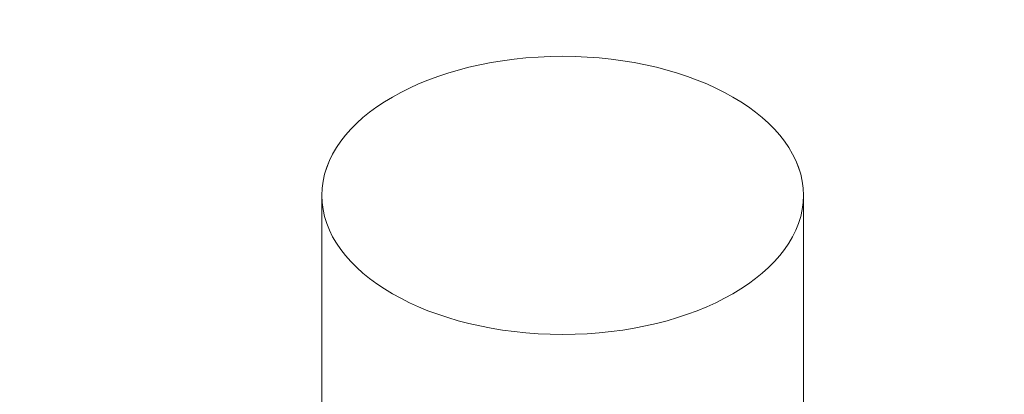
# Model space of a CAD drawing. Units: centimetres. Extents: x -103 to 42, y -30 to 30.
# Drawn here: x -95 to -94, y 8 to 8 of the extents above; entities that cross this region are included whole.
import ezdxf

# ---------------------------------------------------------------- set-up
doc = ezdxf.new("R2010")
doc.units = ezdxf.units.CM
doc.header["$MEASUREMENT"] = 0
doc.layers.add('layer 1', color=7, linetype='Continuous')

msp = doc.modelspace()

# ---------------------------------------------------------------- linework, layer by layer
at = {"layer": 'layer 1', "color": 250, "lineweight": 18}
for points in [[(-90.21425, 7.97022), (-90.21425, 7.97022), (-96.20344, 11.42808), (-96.20344, 11.42808)], [(-96.20344, 11.41583), (-96.20344, 11.41583), (-90.23546, 7.97022), (-90.23546, 7.97022)], [(-90.65972, 7.97022), (-90.65972, 7.97022), (-96.20344, 11.17089), (-96.20344, 11.17089)], [(-96.20344, 10.50136), (-96.20344, 10.50136), (-91.23956, 7.63546), (-91.23956, 7.63546)], [(-94.45689, 8.10867), (-94.45689, 8.10867), (-94.45689, 8.10867), (-94.45689, 8.10867)], [(-94.60689, 8.02207), (-94.60689, 8.02207), (-94.60689, 8.02207), (-94.60689, 8.02207)], [(-94.60689, 8.02207), (-94.60689, 8.02207), (-94.60689, 7.74446), (-94.60689, 7.74446)], [(-94.60689, 8.02207), (-94.60689, 8.02207), (-94.60689, 8.02206), (-94.60689, 8.02206)], [(-94.60689, 8.02207), (-94.60689, 8.02207), (-94.60689, 8.02206), (-94.60689, 8.02206)], [(-94.30689, 8.02207), (-94.30689, 8.02207), (-94.30689, 8.02207), (-94.30689, 8.02207)], [(-94.30689, 7.74446), (-94.30689, 7.74446), (-94.30689, 8.02207), (-94.30689, 8.02207)], [(-94.30689, 8.02207), (-94.30689, 8.02207), (-94.30689, 8.02206), (-94.30689, 8.02206)], [(-95.79332, 5.00634), (-95.79332, 5.00634), (-90.65972, 7.97022), (-90.65972, 7.97022)], [(-90.23546, 7.97022), (-90.23546, 7.97022), (-95.79332, 4.76139), (-95.79332, 4.76139)], [(-95.78271, 4.75526), (-95.78271, 4.75526), (-90.21425, 7.97022), (-90.21425, 7.97022)], [(-94.45689, 7.93546), (-94.45689, 7.93546), (-94.45689, 7.93546), (-94.45689, 7.93546)]]:
    msp.add_open_spline(points, degree=3, dxfattribs=at)
for points in [[(-94.60689, 8.02207), (-94.60689, 7.97424), (-94.53973, 7.93546), (-94.45689, 7.93546), (-94.45689, 7.93546), (-94.37404, 7.93546), (-94.30689, 7.97424), (-94.30689, 8.02207), (-94.30689, 8.02207), (-94.30689, 8.0699), (-94.37404, 8.10867), (-94.45689, 8.10867), (-94.45689, 8.10867), (-94.53973, 8.10867), (-94.60689, 8.0699), (-94.60689, 8.02207)], [(-94.60689, 8.02207), (-94.60689, 7.97424), (-94.53973, 7.93546), (-94.45689, 7.93546), (-94.45689, 7.93546), (-94.37404, 7.93546), (-94.30689, 7.97424), (-94.30689, 8.02207), (-94.30689, 8.02207), (-94.30689, 8.0699), (-94.37404, 8.10867), (-94.45689, 8.10867), (-94.45689, 8.10867), (-94.53973, 8.10867), (-94.60689, 8.0699), (-94.60689, 8.02207)], [(-94.60689, 8.02207), (-94.60689, 7.97424), (-94.53973, 7.93546), (-94.45689, 7.93546), (-94.45689, 7.93546), (-94.37404, 7.93546), (-94.30689, 7.97424), (-94.30689, 8.02207), (-94.30689, 8.02207), (-94.30689, 8.0699), (-94.37404, 8.10867), (-94.45689, 8.10867), (-94.45689, 8.10867), (-94.53973, 8.10867), (-94.60689, 8.0699), (-94.60689, 8.02207)], [(-94.60689, 8.02207), (-94.60689, 7.97424), (-94.53973, 7.93546), (-94.45689, 7.93546), (-94.45689, 7.93546), (-94.37404, 7.93546), (-94.30689, 7.97424), (-94.30689, 8.02207), (-94.30689, 8.02207), (-94.30689, 8.0699), (-94.37404, 8.10867), (-94.45689, 8.10867), (-94.45689, 8.10867), (-94.53973, 8.10867), (-94.60689, 8.0699), (-94.60689, 8.02207)], [(-94.60689, 8.02207), (-94.60689, 7.97424), (-94.53973, 7.93546), (-94.45689, 7.93546), (-94.45689, 7.93546), (-94.37404, 7.93546), (-94.30689, 7.97424), (-94.30689, 8.02207), (-94.30689, 8.02207), (-94.30689, 8.0699), (-94.37404, 8.10867), (-94.45689, 8.10867), (-94.45689, 8.10867), (-94.53973, 8.10867), (-94.60689, 8.0699), (-94.60689, 8.02207)], [(-94.60689, 8.02207), (-94.60689, 7.97424), (-94.53973, 7.93546), (-94.45689, 7.93546), (-94.45689, 7.93546), (-94.37404, 7.93546), (-94.30689, 7.97424), (-94.30689, 8.02207), (-94.30689, 8.02207), (-94.30689, 8.06989), (-94.37404, 8.10867), (-94.45689, 8.10867), (-94.45689, 8.10867), (-94.53973, 8.10867), (-94.60689, 8.0699), (-94.60689, 8.02207)], [(-94.60689, 8.02207), (-94.60689, 7.97424), (-94.53973, 7.93546), (-94.45689, 7.93546), (-94.45689, 7.93546), (-94.37404, 7.93546), (-94.30689, 7.97424), (-94.30689, 8.02207), (-94.30689, 8.02207), (-94.30689, 8.06989), (-94.37404, 8.10867), (-94.45689, 8.10867), (-94.45689, 8.10867), (-94.53973, 8.10867), (-94.60689, 8.0699), (-94.60689, 8.02207)], [(-94.60689, 8.02207), (-94.60689, 7.97424), (-94.53973, 7.93546), (-94.45689, 7.93546), (-94.45689, 7.93546), (-94.37404, 7.93546), (-94.30689, 7.97424), (-94.30689, 8.02207), (-94.30689, 8.02207), (-94.30689, 8.06989), (-94.37404, 8.10867), (-94.45689, 8.10867), (-94.45689, 8.10867), (-94.53973, 8.10867), (-94.60689, 8.0699), (-94.60689, 8.02207)], [(-94.60689, 8.02207), (-94.60689, 7.97424), (-94.53973, 7.93546), (-94.45689, 7.93546), (-94.45689, 7.93546), (-94.37404, 7.93546), (-94.30689, 7.97424), (-94.30689, 8.02207), (-94.30689, 8.02207), (-94.30689, 8.06989), (-94.37404, 8.10867), (-94.45689, 8.10867), (-94.45689, 8.10867), (-94.53973, 8.10867), (-94.60689, 8.0699), (-94.60689, 8.02207)], [(-94.60689, 8.02207), (-94.60689, 7.97424), (-94.53973, 7.93546), (-94.45689, 7.93546), (-94.45689, 7.93546), (-94.37404, 7.93546), (-94.30689, 7.97424), (-94.30689, 8.02207), (-94.30689, 8.02207), (-94.30689, 8.06989), (-94.37404, 8.10867), (-94.45689, 8.10867), (-94.45689, 8.10867), (-94.53973, 8.10867), (-94.60689, 8.06989), (-94.60689, 8.02207)], [(-94.60689, 8.02207), (-94.60689, 7.97424), (-94.53973, 7.93546), (-94.45689, 7.93546), (-94.45689, 7.93546), (-94.37404, 7.93546), (-94.30689, 7.97424), (-94.30689, 8.02207), (-94.30689, 8.02207), (-94.30689, 8.06989), (-94.37404, 8.10867), (-94.45689, 8.10867), (-94.45689, 8.10867), (-94.53973, 8.10867), (-94.60689, 8.06989), (-94.60689, 8.02207)], [(-94.60689, 8.02207), (-94.60689, 7.97424), (-94.53973, 7.93546), (-94.45689, 7.93546), (-94.45689, 7.93546), (-94.37404, 7.93546), (-94.30689, 7.97424), (-94.30689, 8.02207), (-94.30689, 8.02207), (-94.30689, 8.06989), (-94.37404, 8.10867), (-94.45689, 8.10867), (-94.45689, 8.10867), (-94.53973, 8.10867), (-94.60689, 8.06989), (-94.60689, 8.02207)], [(-94.60689, 8.02207), (-94.60689, 7.97424), (-94.53973, 7.93546), (-94.45689, 7.93546), (-94.45689, 7.93546), (-94.37404, 7.93546), (-94.30689, 7.97424), (-94.30689, 8.02206), (-94.30689, 8.02206), (-94.30689, 8.06989), (-94.37404, 8.10867), (-94.45689, 8.10867), (-94.45689, 8.10867), (-94.53973, 8.10867), (-94.60689, 8.06989), (-94.60689, 8.02207)], [(-94.60689, 8.02207), (-94.60689, 7.97424), (-94.53973, 7.93546), (-94.45689, 7.93546), (-94.45689, 7.93546), (-94.37404, 7.93546), (-94.30689, 7.97424), (-94.30689, 8.02206), (-94.30689, 8.02206), (-94.30689, 8.06989), (-94.37404, 8.10867), (-94.45689, 8.10867), (-94.45689, 8.10867), (-94.53973, 8.10867), (-94.60689, 8.06989), (-94.60689, 8.02207)], [(-94.60689, 8.02206), (-94.60689, 7.97424), (-94.53973, 7.93546), (-94.45689, 7.93546), (-94.45689, 7.93546), (-94.37404, 7.93546), (-94.30689, 7.97424), (-94.30689, 8.02206), (-94.30689, 8.02206), (-94.30689, 8.06989), (-94.37404, 8.10867), (-94.45689, 8.10867), (-94.45689, 8.10867), (-94.53973, 8.10867), (-94.60689, 8.06989), (-94.60689, 8.02206)], [(-94.60689, 8.02206), (-94.60689, 7.97424), (-94.53973, 7.93546), (-94.45689, 7.93546), (-94.45689, 7.93546), (-94.37404, 7.93546), (-94.30689, 7.97424), (-94.30689, 8.02206), (-94.30689, 8.02206), (-94.30689, 8.06989), (-94.37404, 8.10867), (-94.45689, 8.10867), (-94.45689, 8.10867), (-94.53973, 8.10867), (-94.60689, 8.06989), (-94.60689, 8.02206)], [(-94.60689, 8.02206), (-94.60689, 7.97424), (-94.53973, 7.93546), (-94.45689, 7.93546), (-94.45689, 7.93546), (-94.37404, 7.93546), (-94.30689, 7.97424), (-94.30689, 8.02206), (-94.30689, 8.02206), (-94.30689, 8.06989), (-94.37404, 8.10867), (-94.45689, 8.10867), (-94.45689, 8.10867), (-94.53973, 8.10867), (-94.60689, 8.06989), (-94.60689, 8.02206)], [(-94.60689, 8.02206), (-94.60689, 7.97424), (-94.53973, 7.93546), (-94.45689, 7.93546), (-94.45689, 7.93546), (-94.37404, 7.93546), (-94.30689, 7.97424), (-94.30689, 8.02206), (-94.30689, 8.02206), (-94.30689, 8.06989), (-94.37404, 8.10867), (-94.45689, 8.10867), (-94.45689, 8.10867), (-94.53973, 8.10867), (-94.60689, 8.06989), (-94.60689, 8.02206)], [(-94.60689, 8.02206), (-94.60689, 7.97424), (-94.53973, 7.93546), (-94.45689, 7.93546), (-94.45689, 7.93546), (-94.37404, 7.93546), (-94.30689, 7.97424), (-94.30689, 8.02206), (-94.30689, 8.02206), (-94.30689, 8.06989), (-94.37404, 8.10867), (-94.45689, 8.10867), (-94.45689, 8.10867), (-94.53973, 8.10867), (-94.60689, 8.06989), (-94.60689, 8.02206)], [(-94.60689, 8.02206), (-94.60689, 7.97424), (-94.53973, 7.93546), (-94.45689, 7.93546), (-94.45689, 7.93546), (-94.37404, 7.93546), (-94.30689, 7.97423), (-94.30689, 8.02206), (-94.30689, 8.02206), (-94.30689, 8.06989), (-94.37404, 8.10867), (-94.45689, 8.10867), (-94.45689, 8.10867), (-94.53973, 8.10867), (-94.60689, 8.06989), (-94.60689, 8.02206)], [(-94.60689, 8.02206), (-94.60689, 7.97424), (-94.53973, 7.93546), (-94.45689, 7.93546), (-94.45689, 7.93546), (-94.37404, 7.93546), (-94.30689, 7.97423), (-94.30689, 8.02206), (-94.30689, 8.02206), (-94.30689, 8.06989), (-94.37404, 8.10867), (-94.45689, 8.10867), (-94.45689, 8.10867), (-94.53973, 8.10867), (-94.60689, 8.06989), (-94.60689, 8.02206)]]:
    msp.add_open_spline(points, degree=3, knots=[0, 0, 0, 0, 0.2, 0.2, 0.2, 0.2, 0.4, 0.4, 0.4, 0.4, 0.6, 0.6, 0.6, 0.6, 1, 1, 1, 1], dxfattribs=at)

doc.saveas('drawing.dxf')
